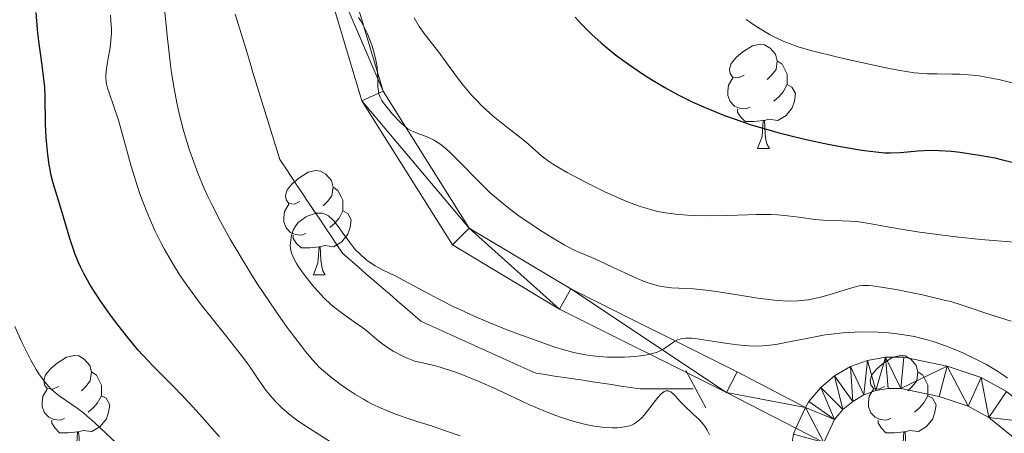
# Model space of a CAD drawing. Units: metres. Extents: x 653582 to 658104, y 4762148 to 4765219.
# Drawn here: x 654997 to 655092, y 4762909 to 4762949 of the extents above; entities that cross this region are included whole.
import ezdxf

# ---------------------------------------------------------------- set-up
doc = ezdxf.new("R2010")
doc.units = ezdxf.units.M
doc.header["$MEASUREMENT"] = 0
doc.linetypes.add('DGN Style 2', pattern=[54.4435, 32.6661, -21.7774])
doc.linetypes.add('DGN Style 3', pattern=[76.2209, 54.4435, -21.7774])
for name, color, linetype, lineweight in [('Carátula', 7, 'Continuous', 0), ('Elementos auxiliares', 7, 'Continuous', 0), ('Entidades rústicas y varios', 7, 'Continuous', 0), ('Hidrografía', 7, 'Continuous', 0), ('Relieve y altimetría', 7, 'Continuous', 0), ('Viales y ferrocarril', 7, 'Continuous', 0)]:
    doc.layers.add(name, color=color, linetype=linetype, lineweight=lineweight)

msp = doc.modelspace()

# ---------------------------------------------------------------- linework, layer by layer
at = {"layer": 'Carátula', "color": 7, "linetype": 'Continuous', "lineweight": 0}
msp.add_3dface([(653649.85, 4762148.31), (658103.69, 4762250.03), (658035.88, 4765219.26), (653582.04, 4765117.55)], dxfattribs=at)
at = {"layer": 'Elementos auxiliares', "color": 250, "linetype": 'Continuous', "lineweight": 0}
msp.add_3dface([(654474.97, 4764875.67), (657869.88, 4764953.24), (657923.32, 4762639.68), (654527.23, 4762562.12)], dxfattribs=at)
at = {"layer": 'Entidades rústicas y varios', "color": 92, "linetype": 'Continuous', "lineweight": 0, "flags": 128}
for points in [[(655066.66, 4762943.75), (655066.13, 4762943.49), (655065.6, 4762943.54), (655065.34, 4762943.91), (655065.28, 4762944.34), (655065.44, 4762944.86), (655065.92, 4762945.45), (655066.56, 4762945.98), (655067.46, 4762946.57), (655068.2, 4762946.73), (655068.63, 4762946.67), (655069.16, 4762946.36), (655069.69, 4762945.77), (655069.85, 4762945.13), (655069.74, 4762944.28), (655069.31, 4762943.75), (655068.89, 4762943.33)], [(655069.85, 4762945.13), (655070.32, 4762944.82), (655070.64, 4762944.18), (655070.8, 4762943.86), (655070.8, 4762943.28), (655070.8, 4762942.85), (655070.43, 4762942.16), (655070.01, 4762941.68), (655069.53, 4762941.26)], [(655067.25, 4762940.67), (655066.82, 4762940.51), (655066.24, 4762940.57), (655065.76, 4762940.78), (655065.34, 4762941.21), (655065.12, 4762941.79), (655065.12, 4762942.21), (655065.18, 4762942.8), (655065.6, 4762943.49)], [(655070.8, 4762942.85), (655071.25, 4762942.6), (655071.6, 4762941.99), (655071.49, 4762941.26), (655071.28, 4762940.62), (655070.69, 4762939.88), (655069.9, 4762939.4), (655069.05, 4762939.51), (655068.62, 4762939.38)], [(655068.51, 4762939.38), (655067.62, 4762939.29), (655066.77, 4762939.29), (655066.35, 4762939.72), (655066.03, 4762940.2), (655066.03, 4762940.51)], [(655067.96, 4762936.69), (655068.4, 4762937.85), (655068.51, 4762939.38), (655068.62, 4762939.38), (655068.65, 4762938.79), (655068.69, 4762938.11), (655068.76, 4762937.49), (655068.87, 4762937.09), (655069.09, 4762936.69)], [(655067.96, 4762936.69), (655069.09, 4762936.69)], [(655024.02, 4762931.61), (655023.5, 4762931.35), (655022.96, 4762931.4), (655022.7, 4762931.77), (655022.64, 4762932.2), (655022.8, 4762932.72), (655023.28, 4762933.31), (655023.92, 4762933.84), (655024.82, 4762934.43), (655025.56, 4762934.59), (655025.99, 4762934.53), (655026.52, 4762934.22), (655027.05, 4762933.63), (655027.21, 4762932.99), (655027.1, 4762932.14), (655026.68, 4762931.61), (655026.26, 4762931.19)], [(655027.21, 4762932.99), (655027.68, 4762932.68), (655028, 4762932.04), (655028.16, 4762931.72), (655028.16, 4762931.14), (655028.16, 4762930.71), (655027.79, 4762930.02), (655027.37, 4762929.54), (655026.89, 4762929.12)], [(655024.61, 4762928.53), (655024.18, 4762928.37), (655023.6, 4762928.43), (655023.12, 4762928.64), (655022.7, 4762929.07), (655022.48, 4762929.65), (655022.48, 4762930.07), (655022.54, 4762930.66), (655022.96, 4762931.35)], [(655028.16, 4762930.71), (655028.62, 4762930.46), (655028.96, 4762929.85), (655028.85, 4762929.12), (655028.64, 4762928.48), (655028.06, 4762927.74), (655027.26, 4762927.26), (655026.41, 4762927.37), (655025.98, 4762927.24)], [(655025.87, 4762927.24), (655024.98, 4762927.15), (655024.14, 4762927.15), (655023.71, 4762927.58), (655023.39, 4762928.06), (655023.39, 4762928.37)], [(655025.32, 4762924.55), (655025.76, 4762925.71), (655025.87, 4762927.24), (655025.98, 4762927.24), (655026.02, 4762926.65), (655026.05, 4762925.97), (655026.12, 4762925.35), (655026.24, 4762924.95), (655026.45, 4762924.55)], [(655025.32, 4762924.55), (655026.45, 4762924.55)], [(655000.84, 4762913.84), (655000.31, 4762913.58), (654999.78, 4762913.63), (654999.51, 4762914), (654999.46, 4762914.43), (654999.62, 4762914.95), (655000.1, 4762915.54), (655000.73, 4762916.07), (655001.63, 4762916.66), (655002.38, 4762916.82), (655002.8, 4762916.76), (655003.33, 4762916.45), (655003.86, 4762915.86), (655004.02, 4762915.22), (655003.91, 4762914.37), (655003.49, 4762913.84), (655003.07, 4762913.42)], [(655080.16, 4762913.84), (655079.63, 4762913.58), (655079.1, 4762913.63), (655078.84, 4762914), (655078.78, 4762914.43), (655078.94, 4762914.95), (655079.42, 4762915.54), (655080.06, 4762916.07), (655080.96, 4762916.66), (655081.7, 4762916.82), (655082.13, 4762916.76), (655082.66, 4762916.45), (655083.19, 4762915.86), (655083.35, 4762915.22), (655083.24, 4762914.37), (655082.81, 4762913.84), (655082.39, 4762913.42)], [(655004.02, 4762915.22), (655004.5, 4762914.91), (655004.81, 4762914.27), (655004.97, 4762913.95), (655004.97, 4762913.37), (655004.97, 4762912.94), (655004.6, 4762912.25), (655004.18, 4762911.77), (655003.7, 4762911.35)], [(655083.35, 4762915.22), (655083.82, 4762914.91), (655084.14, 4762914.27), (655084.3, 4762913.95), (655084.3, 4762913.37), (655084.3, 4762912.94), (655083.93, 4762912.25), (655083.51, 4762911.77), (655083.03, 4762911.35)], [(655001.42, 4762910.76), (655001, 4762910.6), (655000.41, 4762910.66), (654999.94, 4762910.87), (654999.51, 4762911.3), (654999.3, 4762911.88), (654999.3, 4762912.3), (654999.35, 4762912.89), (654999.78, 4762913.58)], [(655080.75, 4762910.76), (655080.32, 4762910.6), (655079.74, 4762910.66), (655079.26, 4762910.87), (655078.84, 4762911.3), (655078.62, 4762911.88), (655078.62, 4762912.3), (655078.68, 4762912.89), (655079.1, 4762913.58)], [(655004.97, 4762912.94), (655005.43, 4762912.69), (655005.77, 4762912.08), (655005.66, 4762911.35), (655005.45, 4762910.71), (655004.87, 4762909.97), (655004.07, 4762909.49), (655003.22, 4762909.6), (655002.79, 4762909.47)], [(655084.3, 4762912.94), (655084.75, 4762912.69), (655085.1, 4762912.08), (655084.99, 4762911.35), (655084.78, 4762910.71), (655084.19, 4762909.97), (655083.4, 4762909.49), (655082.55, 4762909.6), (655082.12, 4762909.47)], [(655002.68, 4762909.47), (655001.79, 4762909.38), (655000.95, 4762909.38), (655000.52, 4762909.81), (655000.2, 4762910.29), (655000.2, 4762910.6)], [(655082.01, 4762909.47), (655081.12, 4762909.38), (655080.27, 4762909.38), (655079.85, 4762909.81), (655079.53, 4762910.29), (655079.53, 4762910.6)], [(655002.14, 4762906.78), (655002.57, 4762907.94), (655002.68, 4762909.47), (655002.79, 4762909.47), (655002.83, 4762908.88), (655002.86, 4762908.2), (655002.93, 4762907.58), (655003.05, 4762907.18), (655003.26, 4762906.78)], [(655081.46, 4762906.78), (655081.9, 4762907.94), (655082.01, 4762909.47), (655082.12, 4762909.47), (655082.15, 4762908.88), (655082.19, 4762908.2), (655082.26, 4762907.58), (655082.37, 4762907.18), (655082.59, 4762906.78)]]:
    msp.add_lwpolyline(points, dxfattribs=at)
at = {"layer": 'Hidrografía', "color": 142, "linetype": 'DGN Style 3', "lineweight": 13}
msp.add_polyline3d([(655061.77, 4762913.6, 884.51), (655061.37, 4762913.6, 884.59), (655060.44, 4762913.6, 884.81), (655059.5, 4762913.6, 885.04), (655058.56, 4762913.6, 885.07), (655057.62, 4762913.6, 884.65), (655056.68, 4762913.6, 883.9), (655055.77, 4762913.74, 883.31), (655054.85, 4762913.87, 883.26), (655053.94, 4762914.01, 883.26), (655053.03, 4762914.15, 883.43), (655052.12, 4762914.28, 883.5), (655051.21, 4762914.42, 883.51), (655050.3, 4762914.56, 883.54), (655049.39, 4762914.69, 883.55), (655048.48, 4762914.83, 883.54), (655047.57, 4762914.97, 883.62), (655046.66, 4762915.1, 883.65), (655045.81, 4762915.49, 883.61), (655044.96, 4762915.88, 883.67), (655044.11, 4762916.26, 883.72), (655043.26, 4762916.65, 883.81), (655042.42, 4762917.03, 883.85), (655041.57, 4762917.42, 883.78), (655040.72, 4762917.8, 883.77), (655039.87, 4762918.19, 883.81), (655039.02, 4762918.57, 883.85), (655038.18, 4762918.96, 883.84), (655037.33, 4762919.34, 883.89), (655036.48, 4762919.73, 883.95), (655035.63, 4762920.12, 884.01), (655034.88, 4762920.77, 884.15), (655034.13, 4762921.42, 884.26), (655033.38, 4762922.07, 884.34), (655032.62, 4762922.72, 884.37), (655031.87, 4762923.37, 884.46), (655031.12, 4762924.02, 884.56), (655030.37, 4762924.67, 884.63), (655029.62, 4762925.33, 884.53), (655028.87, 4762925.98, 884.54), (655028.11, 4762926.63, 884.59), (655027.57, 4762927.45, 884.63), (655027.02, 4762928.27, 884.66), (655026.47, 4762929.09, 884.63), (655025.93, 4762929.91, 884.66), (655025.38, 4762930.73, 885), (655024.83, 4762931.55, 885.51), (655024.29, 4762932.37, 885.94), (655023.74, 4762933.19, 886.19), (655023.2, 4762934.01, 886.3), (655022.65, 4762934.83, 886.41), (655022.1, 4762935.65, 886.51), (655021.82, 4762936.58, 886.48), (655021.53, 4762937.51, 886.44), (655021.24, 4762938.44, 886.47), (655020.96, 4762939.37, 886.49), (655020.67, 4762940.3, 886.49), (655020.38, 4762941.23, 886.55), (655020.1, 4762942.16, 886.54), (655019.81, 4762943.09, 886.53), (655019.52, 4762944.02, 886.6), (655019.24, 4762944.95, 886.64), (655018.95, 4762945.89, 886.66), (655018.67, 4762946.82, 886.69), (655018.38, 4762947.75, 886.73), (655018.09, 4762948.68, 886.74), (655017.81, 4762949.61, 886.79)], dxfattribs=at)
at = {"layer": 'Relieve y altimetría', "color": 36, "linetype": 'Continuous', "lineweight": 0, "flags": 128}
for points, elevation in [([(655039.42, 4762909.07), (655038.02, 4762909.58), (655036.77, 4762910), (655035.28, 4762910.47), (655034.6, 4762910.69), (655033.31, 4762911.13), (655032.71, 4762911.36), (655031.83, 4762911.74), (655030.98, 4762912.14), (655030.56, 4762912.36), (655030.14, 4762912.6), (655029.31, 4762913.09), (655028.52, 4762913.61), (655028.01, 4762913.96), (655027.09, 4762914.65), (655026.28, 4762915.32), (655025.89, 4762915.69), (655025.27, 4762916.35), (655024.57, 4762917.18), (655024.17, 4762917.69), (655022.91, 4762919.37), (655022.21, 4762920.35), (655021.1, 4762921.96), (655019.97, 4762923.66), (655019.41, 4762924.53), (655018, 4762926.85), (655017.34, 4762928), (655016.41, 4762929.68), (655015.58, 4762931.31), (655015.2, 4762932.1), (655014.85, 4762932.86), (655014.24, 4762934.34), (655013.71, 4762935.74), (655013.4, 4762936.65), (655012.86, 4762938.43), (655012.41, 4762940.19), (655012.22, 4762941.09), (655011.95, 4762942.48), (655011.71, 4762943.96), (655011.61, 4762944.75), (655011.32, 4762947.27), (655010.96, 4762950.73)], 890), ([(655006.15, 4762940.85), (655005.72, 4762942.06), (655005.57, 4762942.5), (655005.47, 4762942.9), (655005.43, 4762943.1), (655005.4, 4762943.5), (655005.4, 4762943.77), (655005.46, 4762944.38), (655005.6, 4762945.18), (655005.82, 4762946.41), (655005.89, 4762947.09), (655005.93, 4762947.8), (655005.93, 4762948.17), (655005.89, 4762948.96), (655005.84, 4762949.53)], 895), ([(655029.64, 4762949.28), (655029.83, 4762949), (655030.1, 4762948.57), (655030.47, 4762947.8), (655030.79, 4762946.98), (655030.95, 4762946.54), (655031.15, 4762945.86), (655031.32, 4762945.19), (655031.38, 4762944.87), (655031.43, 4762944.57), (655031.49, 4762943.99), (655031.51, 4762943.48), (655031.52, 4762942.89), (655031.52, 4762942.63), (655031.56, 4762942.18), (655031.61, 4762941.97), (655031.72, 4762941.65), (655031.9, 4762941.31), (655032.03, 4762941.12), (655032.52, 4762940.47), (655032.92, 4762940.01), (655033.72, 4762939.17), (655034.19, 4762938.76)], 890), ([(655035.01, 4762949.27), (655035.49, 4762948.42), (655036.04, 4762947.63), (655037.35, 4762945.96), (655038.09, 4762944.95), (655039.16, 4762943.5), (655039.73, 4762942.77), (655040.51, 4762941.84), (655040.92, 4762941.4), (655041.55, 4762940.75), (655042.23, 4762940.12), (655042.58, 4762939.81), (655043.7, 4762938.91), (655045.14, 4762937.8), (655045.75, 4762937.3), (655047.26, 4762935.96), (655047.88, 4762935.49), (655048.26, 4762935.23), (655048.69, 4762934.96), (655049.69, 4762934.38), (655050.82, 4762933.77), (655051.62, 4762933.37), (655053.25, 4762932.58), (655054.81, 4762931.87), (655055.57, 4762931.55), (655056.69, 4762931.14), (655057.81, 4762930.8), (655058.37, 4762930.66), (655058.94, 4762930.55), (655060.07, 4762930.39), (655061.22, 4762930.29), (655061.97, 4762930.26), (655063.47, 4762930.24), (655065.08, 4762930.27), (655067.02, 4762930.34), (655067.86, 4762930.36), (655069.25, 4762930.37), (655069.87, 4762930.34), (655070.84, 4762930.24)], 895), ([(655066.88, 4762949.09), (655067.7, 4762948.52), (655068.21, 4762948.19), (655069.16, 4762947.63), (655069.62, 4762947.39), (655070.49, 4762946.98), (655071.36, 4762946.65), (655071.95, 4762946.45), (655073.19, 4762946.1), (655075.55, 4762945.5), (655077.19, 4762945.12), (655080.15, 4762944.48), (655081.61, 4762944.19), (655082.21, 4762944.09), (655083.03, 4762943.98), (655083.43, 4762943.94), (655084.27, 4762943.89), (655085.2, 4762943.88), (655086.61, 4762943.86), (655087.37, 4762943.83), (655088.6, 4762943.74), (655089.24, 4762943.67), (655089.89, 4762943.57), (655091.26, 4762943.31), (655092.67, 4762942.96)], 905), ([(655026.97, 4762908.52), (655024.51, 4762910.07), (655023.69, 4762910.63), (655023.31, 4762910.91), (655022.95, 4762911.19), (655022.31, 4762911.75), (655021.74, 4762912.31), (655021.4, 4762912.69), (655020.77, 4762913.47), (655020.1, 4762914.45), (655019.37, 4762915.5), (655018.92, 4762916.13), (655018.08, 4762917.25), (655017, 4762918.6), (655015.34, 4762920.68), (655014.46, 4762921.8), (655013.18, 4762923.55), (655012.58, 4762924.43), (655012.01, 4762925.31), (655011.66, 4762925.9), (655010.99, 4762927.07), (655010.68, 4762927.66), (655010.1, 4762928.83), (655009.58, 4762930), (655009.26, 4762930.79), (655008.67, 4762932.36), (655008.37, 4762933.25), (655007.83, 4762935), (655006.6, 4762939.43), (655006.15, 4762940.85)], 895), ([(655034.19, 4762938.76), (655034.4, 4762938.6), (655034.73, 4762938.4), (655034.9, 4762938.32), (655035.28, 4762938.16), (655035.9, 4762937.96), (655036.25, 4762937.82), (655036.86, 4762937.53), (655037.31, 4762937.25), (655037.55, 4762937.08), (655037.94, 4762936.77), (655038.34, 4762936.41), (655039.22, 4762935.55), (655041.22, 4762933.49), (655042.3, 4762932.45), (655042.86, 4762931.96), (655043.98, 4762931.04), (655045.09, 4762930.21), (655045.81, 4762929.71), (655047.13, 4762928.83), (655048.74, 4762927.82), (655049.4, 4762927.43), (655050.24, 4762926.99), (655050.97, 4762926.66), (655052.05, 4762926.21), (655052.74, 4762925.9), (655054.05, 4762925.29), (655055.98, 4762924.39), (655056.86, 4762924.01), (655057.26, 4762923.85), (655057.96, 4762923.62), (655058.57, 4762923.46), (655058.96, 4762923.39), (655059.71, 4762923.32), (655061.8, 4762923.21), (655063.31, 4762923.05), (655065.22, 4762922.76), (655068, 4762922.32), (655069.29, 4762922.15), (655069.87, 4762922.09), (655070.93, 4762922.04), (655071.88, 4762922.06), (655072.46, 4762922.12), (655072.84, 4762922.17), (655073.58, 4762922.31), (655074, 4762922.41), (655074.83, 4762922.64), (655076.37, 4762923.13), (655077.01, 4762923.32), (655077.49, 4762923.45), (655077.71, 4762923.49), (655078.06, 4762923.53), (655078.64, 4762923.52), (655078.98, 4762923.49), (655079.85, 4762923.38), (655081.44, 4762923.11), (655082.36, 4762922.93), (655083.8, 4762922.64), (655085.88, 4762922.14), (655086.5, 4762921.98), (655087.61, 4762921.65), (655088.57, 4762921.33), (655089.67, 4762920.94), (655090.16, 4762920.77), (655091.17, 4762920.45), (655092.31, 4762920.09)], 890), ([(655058.38, 4762912.77), (655057.07, 4762911.06), (655056.86, 4762910.83), (655056.48, 4762910.48), (655056.11, 4762910.23), (655055.86, 4762910.12), (655055.69, 4762910.06), (655055.35, 4762909.97), (655054.8, 4762909.88), (655054.51, 4762909.85), (655054.04, 4762909.84), (655053.28, 4762909.88), (655052.52, 4762909.97), (655052.11, 4762910.04), (655051.46, 4762910.17), (655050.36, 4762910.45), (655049.23, 4762910.8), (655048.58, 4762911.03), (655047.43, 4762911.48), (655046.01, 4762912.09), (655045.19, 4762912.47), (655042.6, 4762913.7), (655041.13, 4762914.35), (655039.58, 4762914.98), (655038.78, 4762915.27), (655037.7, 4762915.62), (655037.16, 4762915.78), (655036.34, 4762915.98), (655035.52, 4762916.15), (655035.11, 4762916.22), (655034.31, 4762916.55), (655033.83, 4762916.77), (655032.99, 4762917.22), (655032.62, 4762917.45), (655031.98, 4762917.9), (655031.41, 4762918.35), (655030.75, 4762918.91), (655030.44, 4762919.17), (655030.08, 4762919.45), (655029.38, 4762919.96), (655027.99, 4762920.93), (655027.31, 4762921.46), (655026.98, 4762921.74), (655026.34, 4762922.35), (655025.74, 4762922.98), (655025.37, 4762923.4), (655024.72, 4762924.2), (655024.16, 4762924.96), (655023.86, 4762925.4), (655023.7, 4762925.66), (655023.44, 4762926.14), (655023.26, 4762926.57), (655023.19, 4762926.78), (655023.13, 4762927.1), (655023.1, 4762927.43), (655023.11, 4762927.62), (655023.18, 4762928.15), (655023.25, 4762928.42), (655023.39, 4762928.84), (655023.6, 4762929.23), (655023.73, 4762929.41), (655023.87, 4762929.58), (655024.2, 4762929.86), (655024.56, 4762930.1), (655024.81, 4762930.22), (655025.29, 4762930.4), (655025.61, 4762930.48), (655025.76, 4762930.5), (655026.03, 4762930.5), (655026.2, 4762930.48), (655026.53, 4762930.37), (655026.77, 4762930.23), (655026.88, 4762930.14), (655027.12, 4762929.92), (655027.29, 4762929.75), (655027.65, 4762929.3), (655028.1, 4762928.65), (655028.81, 4762927.66), (655029.2, 4762927.17), (655029.41, 4762926.94), (655029.85, 4762926.5), (655030.3, 4762926.09), (655030.62, 4762925.85), (655031.26, 4762925.42), (655032.01, 4762925.01), (655033.23, 4762924.42), (655034.02, 4762924.02), (655037.37, 4762922.22), (655038.81, 4762921.49), (655039.59, 4762921.12), (655040.41, 4762920.75), (655042.11, 4762920.02), (655043.84, 4762919.32), (655044.95, 4762918.89), (655046.98, 4762918.14), (655048.6, 4762917.58), (655049.28, 4762917.37), (655050.2, 4762917.12), (655050.62, 4762917.02), (655051.45, 4762916.86), (655051.87, 4762916.8)], 885), ([(655070.84, 4762930.24), (655071.92, 4762930.09), (655073.48, 4762929.88), (655074.25, 4762929.81), (655075.35, 4762929.77), (655076.78, 4762929.73), (655077.5, 4762929.67), (655078.66, 4762929.5), (655080.64, 4762929.14), (655081.95, 4762928.91), (655083.52, 4762928.67), (655087, 4762928.21), (655089.4, 4762927.95), (655092.62, 4762927.7)], 895), ([(655008.14, 4762906.94), (655007.24, 4762907.66), (655006.8, 4762908.04), (655005.94, 4762908.83), (655004.35, 4762910.33), (655003.62, 4762910.98), (655003.28, 4762911.27), (655002.64, 4762911.75), (655001.02, 4762912.86), (655000.4, 4762913.34), (655000.11, 4762913.61), (654999.66, 4762914.1), (654999.21, 4762914.7), (654998.97, 4762915.05), (654998.72, 4762915.45), (654998.21, 4762916.35), (654997.69, 4762917.37), (654997.34, 4762918.09), (654996.66, 4762919.6)], 905), ([(655051.87, 4762916.8), (655052.71, 4762916.71), (655053.55, 4762916.65), (655054.11, 4762916.64), (655055.2, 4762916.65), (655056.22, 4762916.71), (655056.7, 4762916.76), (655057.37, 4762916.87), (655057.98, 4762917.02), (655058.25, 4762917.11), (655058.5, 4762917.21), (655058.95, 4762917.45), (655059.99, 4762918.15), (655060.26, 4762918.3), (655060.41, 4762918.35), (655060.64, 4762918.42), (655061.06, 4762918.47), (655061.61, 4762918.46), (655061.94, 4762918.43), (655063.17, 4762918.26), (655065.08, 4762917.96), (655066.02, 4762917.83), (655067.13, 4762917.73), (655067.66, 4762917.71), (655068.44, 4762917.73), (655068.84, 4762917.76), (655069.7, 4762917.87), (655071.16, 4762918.14), (655073.33, 4762918.58), (655074.46, 4762918.78), (655075.03, 4762918.86), (655076.16, 4762918.98), (655077.3, 4762919.05), (655078.05, 4762919.07), (655079.55, 4762919.04), (655080.55, 4762918.98), (655081.06, 4762918.93), (655081.82, 4762918.83), (655083.01, 4762918.62), (655084.25, 4762918.31), (655084.9, 4762918.11), (655086.1, 4762917.69), (655086.72, 4762917.46), (655087.65, 4762917.06), (655089.04, 4762916.4), (655089.93, 4762915.93), (655090.36, 4762915.68), (655090.99, 4762915.3), (655091.58, 4762914.91), (655091.96, 4762914.64)], 885), ([(655063.34, 4762909.17), (655063.13, 4762909.63), (655062.91, 4762910), (655062.74, 4762910.22), (655062.34, 4762910.65), (655061.77, 4762911.18), (655060.94, 4762911.96), (655060.54, 4762912.38), (655060.07, 4762912.91), (655059.85, 4762913.13), (655059.63, 4762913.3), (655059.52, 4762913.36), (655059.37, 4762913.4), (655059.18, 4762913.4), (655059, 4762913.33), (655058.8, 4762913.2), (655058.66, 4762913.08), (655058.38, 4762912.77)], 885)]:
    msp.add_lwpolyline(points, dxfattribs=dict(at, elevation=elevation))
at = {"layer": 'Relieve y altimetría', "color": 36, "linetype": 'Continuous', "lineweight": 30, "elevation": 900, "flags": 128}
for points in [[(655016.31, 4762909), (655014.39, 4762911.18), (655013.4, 4762912.26), (655011.92, 4762913.78), (655009.97, 4762915.74), (655008.98, 4762916.79), (655008.48, 4762917.35), (655007.5, 4762918.53), (655006.54, 4762919.74), (655005.93, 4762920.55), (655004.84, 4762922.1), (655004.14, 4762923.18), (655003.83, 4762923.69), (655003.28, 4762924.68), (655002.97, 4762925.32), (655002.77, 4762925.75), (655002.42, 4762926.6), (655002.25, 4762927.08), (655001.93, 4762928.05), (655001.12, 4762930.86), (655000.35, 4762933.36), (655000.13, 4762934.22), (655000.04, 4762934.67), (654999.96, 4762935.13), (654999.82, 4762936.11), (654999.72, 4762937.1), (654999.68, 4762937.77), (654999.62, 4762939.05), (654999.58, 4762941.71), (654999.54, 4762942.63), (654999.49, 4762943.12), (654999.29, 4762944.72), (654998.97, 4762947.01), (654998.83, 4762948.15), (654998.71, 4762949.77)], [(655050.45, 4762949.32), (655051.03, 4762948.68), (655051.64, 4762948.06), (655052.06, 4762947.65), (655052.94, 4762946.85), (655053.39, 4762946.47), (655054.32, 4762945.72), (655055.26, 4762945.02), (655055.88, 4762944.57), (655057.1, 4762943.75), (655057.77, 4762943.32), (655059.06, 4762942.55), (655060.33, 4762941.86), (655061.18, 4762941.43), (655061.75, 4762941.16), (655062.93, 4762940.64), (655064.8, 4762939.88), (655065.8, 4762939.52), (655067.36, 4762938.99), (655069.03, 4762938.49), (655069.9, 4762938.25), (655070.8, 4762938.02), (655072.62, 4762937.58), (655074.43, 4762937.19), (655075.57, 4762936.96), (655077.59, 4762936.61), (655078.22, 4762936.51), (655079.3, 4762936.37), (655080.18, 4762936.3), (655080.69, 4762936.29), (655081.64, 4762936.32), (655082.34, 4762936.38), (655083.36, 4762936.48), (655083.93, 4762936.51), (655084.87, 4762936.53), (655085.4, 4762936.52), (655086.57, 4762936.44), (655087.42, 4762936.34), (655088.63, 4762936.17), (655089.26, 4762936.07), (655090.73, 4762935.79), (655091.48, 4762935.62), (655093.49, 4762935.13)]]:
    msp.add_lwpolyline(points, dxfattribs=at)
at = {"layer": 'Viales y ferrocarril', "color": 1, "linetype": 'DGN Style 2', "lineweight": 0, "elevation": 884.09, "flags": 128}
msp.add_lwpolyline([(655062.99, 4762911.77), (655061.08, 4762915.38)], dxfattribs=at)
at = {"layer": 'Viales y ferrocarril', "color": 250, "linetype": 'Continuous', "lineweight": 0}
for points in [[(654890.98, 4763191.34, 923.7), (654895.59, 4763174.95, 921.55), (654896.61, 4763162.14, 918.48), (654893.07, 4763150.51, 917.53), (654891.12, 4763137.3, 916.93), (654895.01, 4763121.24, 913.26), (654908.3, 4763104.51, 912.11), (654929.7, 4763086.1, 907.8), (654960.2, 4763062.59, 904.72), (654990.22, 4763036.08, 900.56), (655001.31, 4763027, 898.22), (655012.99, 4763010.75, 895.72), (655020.56, 4762987.04, 893.56), (655026.56, 4762960.53, 892.24), (655032.01, 4762942.21, 889.97), (655040.29, 4762929.06, 887.83), (655050.03, 4762923.21, 887.59), (655066.01, 4762915.22, 885.08), (655072.56, 4762911.82, 883.93)], [(654889.01, 4763190.15, 923.66), (654893.39, 4763174.55, 921.61), (654894.37, 4763162.36, 918.6), (654890.91, 4763150.99, 917.68), (654888.86, 4763137.19, 917.02), (654892.97, 4763120.25, 913.24), (654906.69, 4763102.98, 912.01), (654928.29, 4763084.39, 907.68), (654958.78, 4763060.89, 904.6), (654988.77, 4763034.4, 900.44), (654999.67, 4763025.48, 898.12), (655010.99, 4763009.74, 895.7), (655018.42, 4762986.45, 893.6), (655024.42, 4762959.97, 892.28), (655029.97, 4762941.28, 889.97), (655038.69, 4762927.43, 887.73), (655048.96, 4762921.27, 887.43), (655064.98, 4762913.26, 884.91), (655071.63, 4762909.81, 883.77)], [(655072.56, 4762911.82, 883.58), (655072.89, 4762912.38, 883.6), (655074.02, 4762913.73, 883.65), (655075.35, 4762914.86, 883.68), (655076.87, 4762915.74, 883.7), (655078.52, 4762916.34, 883.71), (655080.25, 4762916.65, 883.7), (655082.01, 4762916.65, 883.68), (655086.17, 4762915.79, 883.62), (655089.41, 4762914.69, 883.65), (655091.84, 4762913.34, 883.82)], [(655079.67, 4762826.38, 886.24), (655078.88, 4762837.37, 885.44), (655078.2, 4762849.33, 883.5), (655078.15, 4762857.3, 881.87), (655078.66, 4762864.73, 881.62), (655079.63, 4762879.86, 882.46), (655079.59, 4762882.47, 882.45), (655079.32, 4762885.61, 882.76), (655074.54, 4762901.68, 883.36), (655074.1, 4762905.96, 883.36), (655074.11, 4762907.24, 883.43), (655074.32, 4762908.45, 883.49), (655075.35, 4762910.67, 883.6), (655076.14, 4762911.61, 883.65), (655077.09, 4762912.4, 883.68), (655078.15, 4762913.02, 883.7), (655079.3, 4762913.44, 883.71), (655080.51, 4762913.65, 883.7), (655081.71, 4762913.65, 883.68), (655085.38, 4762912.88, 883.62), (655088.19, 4762911.93, 883.65), (655090.16, 4762910.84, 883.82), (655093.69, 4762907.98, 884.25)], [(655076.65, 4762826.49, 886.24), (655075.88, 4762837.17, 885.44), (655075.2, 4762849.23, 883.5), (655075.15, 4762857.4, 881.87), (655075.66, 4762864.93, 881.62), (655076.63, 4762879.94, 882.46), (655076.59, 4762882.33, 882.45), (655076.37, 4762885.05, 882.76), (655071.57, 4762901.1, 883.36), (655071.1, 4762905.82, 883.36), (655071.11, 4762907.52, 883.43), (655071.42, 4762909.23, 883.49), (655071.63, 4762909.81, 883.51)]]:
    msp.add_polyline3d(points, dxfattribs=at)

# ---------------------------------------------------------------- meshes
at = {"layer": 'Viales y ferrocarril', "color": 7, "linetype": 'Continuous', "lineweight": 0}
mesh = msp.add_polyface(dxfattribs=at)
corners = [(654773.34, 4763339, 943.75), (654771.65, 4763336.48, 942.78), (654780.03, 4763331.56, 941.59), (654781.96, 4763333.92, 942.55), (654785.58, 4763330.3, 942.33), (654783.4, 4763328.18, 941.41), (654786.09, 4763314.93, 940.62), (654783.89, 4763314.56, 940.68), (654792.01, 4763295.22, 937.83), (654789.97, 4763294.27, 937.81), (654803.59, 4763273.59, 936.16), (654805.39, 4763274.9, 936.22), (654818.6, 4763255.08, 932.6), (654820.38, 4763256.41, 932.66), (654837.3, 4763232.53, 928.95), (654835.69, 4763230.96, 928.85), (654848.86, 4763221.34, 928.05), (654850.13, 4763223.15, 928.19), (654865.35, 4763210.34, 926.48), (654866.64, 4763212.14, 926.62), (654876.77, 4763201.9, 923.27), (654878.21, 4763203.59, 923.39), (654889.01, 4763190.15, 923.66), (654890.98, 4763191.34, 923.7), (654895.59, 4763174.95, 921.55), (654893.39, 4763174.55, 921.61), (654894.37, 4763162.36, 918.6), (654896.61, 4763162.14, 918.48), (654893.07, 4763150.51, 917.53), (654890.91, 4763150.99, 917.68), (654891.12, 4763137.3, 916.93), (654888.86, 4763137.19, 917.02), (654895.01, 4763121.24, 913.26), (654892.97, 4763120.25, 913.24), (654906.69, 4763102.98, 912.01), (654908.3, 4763104.51, 912.11), (654928.29, 4763084.39, 907.68), (654929.7, 4763086.1, 907.8), (654958.78, 4763060.89, 904.6), (654960.2, 4763062.59, 904.72), (654990.22, 4763036.08, 900.56), (654988.77, 4763034.4, 900.44), (654999.67, 4763025.48, 898.12), (655001.31, 4763027, 898.22), (655010.99, 4763009.74, 895.7), (655012.99, 4763010.75, 895.72), (655020.56, 4762987.04, 893.56), (655018.42, 4762986.45, 893.6), (655026.56, 4762960.53, 892.24), (655024.42, 4762959.97, 892.28), (655032.01, 4762942.21, 889.97), (655029.97, 4762941.28, 889.97), (655040.29, 4762929.06, 887.83), (655038.69, 4762927.43, 887.73), (655048.96, 4762921.27, 887.43), (655050.03, 4762923.21, 887.59), (655064.98, 4762913.26, 884.91), (655066.01, 4762915.22, 885.08)]
mesh.append_faces([[corners[k] for k in face] for face in [(0, 2, 3), (3, 2, 4), (4, 5, 6), (6, 7, 8), (8, 10, 11), (11, 12, 13), (13, 12, 14), (14, 16, 17), (17, 18, 19), (19, 20, 21), (21, 22, 23), (23, 22, 24), (24, 26, 27), (27, 26, 28), (28, 29, 30), (30, 31, 32), (32, 34, 35), (35, 36, 37), (37, 38, 39), (39, 38, 40), (40, 42, 43), (43, 44, 45), (45, 44, 46), (46, 47, 48), (48, 49, 50), (50, 51, 52), (52, 54, 55), (55, 56, 57)]], dxfattribs={"vtx0": -1, "vtx1": -1, "color": 7})
mesh.append_faces([[corners[k] for k in face] for face in [(0, 1, 2), (4, 2, 5), (6, 5, 7), (8, 7, 9), (8, 9, 10), (11, 10, 12), (14, 12, 15), (14, 15, 16), (17, 16, 18), (19, 18, 20), (21, 20, 22), (24, 22, 25), (24, 25, 26), (28, 26, 29), (30, 29, 31), (32, 31, 33), (32, 33, 34), (35, 34, 36), (37, 36, 38), (40, 38, 41), (40, 41, 42), (43, 42, 44), (46, 44, 47), (48, 47, 49), (50, 49, 51), (52, 51, 53), (52, 53, 54), (55, 54, 56)]], dxfattribs={"vtx0": -1, "vtx2": -1, "color": 7})
mesh = msp.add_polyface(dxfattribs=at)
corners = [(655079.3, 4762913.44, 883.71), (655078.52, 4762916.34, 883.71), (655078.15, 4762913.02, 883.7), (655080.25, 4762916.65, 883.7), (655076.87, 4762915.74, 883.7), (655080.51, 4762913.65, 883.7), (655081.71, 4762913.65, 883.68), (655082.01, 4762916.65, 883.68), (655079.32, 4762885.61, 882.76), (655076.37, 4762885.05, 882.76), (655079.59, 4762882.47, 882.45), (655076.59, 4762882.33, 882.45), (655076.63, 4762879.94, 882.46), (655079.63, 4762879.86, 882.46), (655078.66, 4762864.73, 881.62), (655075.66, 4762864.93, 881.62), (655078.15, 4762857.3, 881.87), (655078.2, 4762849.33, 883.5), (655075.88, 4762837.17, 885.44), (655078.88, 4762837.37, 885.44), (655076.65, 4762826.49, 886.24), (655079.67, 4762826.38, 886.24), (655076.03, 4762821.92, 886.66), (655078.95, 4762821.13, 886.66), (655086.17, 4762915.79, 883.62), (655085.38, 4762912.88, 883.62), (655088.19, 4762911.93, 883.65), (655089.41, 4762914.69, 883.65), (655090.16, 4762910.84, 883.82), (655091.84, 4762913.34, 883.82), (655095.71, 4762910.2, 884.25), (655093.69, 4762907.98, 884.25), (655097.96, 4762903.68, 884.55), (655100.22, 4762905.66, 884.55), (655103.92, 4762895.92, 885.11), (655106.42, 4762897.58, 885.11), (655113.14, 4762885.9, 886.34), (655110.5, 4762884.46, 886.34), (655118.35, 4762875.74, 887.23), (655115.79, 4762874.16, 887.23), (655118.84, 4762869.94, 887.61), (655121.14, 4762871.88, 887.61), (655124.5, 4762868.44, 887.94), (655122.54, 4762866.13, 887.94), (655127.51, 4762866.32, 888.19), (655126.07, 4762863.66, 888.19), (655131.94, 4762861.3, 888.61), (655132.74, 4762864.22, 888.61), (655136.24, 4762860.65, 888.89), (655136.34, 4762863.67, 888.89), (655142.46, 4762861.13, 889.32), (655142.04, 4762864.12, 889.32), (655162.14, 4762865.24, 890.04), (655161.5, 4762868.16, 890.04), (655183.94, 4762870.31, 890.96), (655183.24, 4762873.23, 890.96), (655208.16, 4762876.41, 892.28), (655207.42, 4762879.31, 892.28), (655239.35, 4762885.26, 895.87), (655238.39, 4762888.1, 895.87), (655228.88, 4762885.13, 894.48), (655229.74, 4762882.25, 894.48), (655217.75, 4762878.9, 893), (655216.97, 4762881.8, 893)]
mesh.append_faces([[corners[k] for k in face] for face in [(0, 1, 2), (1, 0, 3), (4, 2, 1), (3, 6, 7), (6, 3, 5), (8, 9, 10), (10, 12, 13), (13, 12, 14), (14, 15, 16), (17, 18, 19), (19, 20, 21), (21, 22, 23), (7, 6, 24), (24, 26, 27), (27, 28, 29), (29, 28, 30), (30, 32, 33), (33, 34, 35), (35, 34, 36), (36, 37, 38), (38, 40, 41), (41, 40, 42), (42, 43, 44), (44, 46, 47), (47, 48, 49), (49, 50, 51), (53, 54, 55), (55, 56, 57), (58, 60, 61), (57, 62, 63), (63, 61, 60)]], dxfattribs={"vtx0": -1, "vtx1": -1, "color": 7})
mesh.append_faces([[corners[k] for k in face] for face in [(3, 0, 5), (10, 9, 11), (10, 11, 12), (21, 20, 22), (24, 6, 25), (24, 25, 26), (27, 26, 28), (30, 28, 31), (30, 31, 32), (33, 32, 34), (36, 34, 37), (38, 37, 39), (38, 39, 40), (42, 40, 43), (44, 43, 45), (44, 45, 46), (47, 46, 48), (49, 48, 50), (51, 50, 52), (52, 53, 51), (53, 52, 54), (55, 54, 56), (58, 59, 60), (57, 56, 62), (63, 62, 61)]], dxfattribs={"vtx0": -1, "vtx2": -1, "color": 7})
mesh = msp.add_polyface(dxfattribs=at)
corners = [(655078.15, 4762913.02, 883.7), (655076.87, 4762915.74, 883.7), (655077.09, 4762912.4, 883.68), (655075.35, 4762914.86, 883.68), (655066.01, 4762915.22, 885.08), (655064.98, 4762913.26, 884.91), (655072.56, 4762911.82, 883.93), (655071.63, 4762909.81, 883.77), (655072.56, 4762911.82, 883.58), (655071.63, 4762909.81, 883.51), (655074.02, 4762913.73, 883.65), (655076.14, 4762911.61, 883.65), (655075.35, 4762910.67, 883.6), (655072.89, 4762912.38, 883.6), (655074.32, 4762908.45, 883.49), (655071.42, 4762909.23, 883.49), (655071.11, 4762907.52, 883.43), (655074.11, 4762907.24, 883.43), (655071.1, 4762905.82, 883.36), (655074.1, 4762905.96, 883.36), (655074.54, 4762901.68, 883.36), (655071.57, 4762901.1, 883.36), (655076.37, 4762885.05, 882.76), (655079.32, 4762885.61, 882.76), (655078.66, 4762864.73, 881.62), (655076.63, 4762879.94, 882.46), (655075.66, 4762864.93, 881.62), (655078.15, 4762857.3, 881.87), (655075.15, 4762857.4, 881.87), (655078.2, 4762849.33, 883.5), (655075.2, 4762849.23, 883.5), (655075.88, 4762837.17, 885.44), (655078.88, 4762837.37, 885.44), (655076.65, 4762826.49, 886.24), (655078.95, 4762821.13, 886.66), (655076.03, 4762821.92, 886.66), (655076.93, 4762816.2, 886.79), (655074.29, 4762817.68, 886.79), (655073.76, 4762811.94, 886.61), (655071.54, 4762814, 886.61), (655068.15, 4762807.08, 886.16), (655066.23, 4762809.38, 886.16), (655056.11, 4762797.52, 885.59), (655054.23, 4762799.86, 885.59), (655050.12, 4762792.65, 884.99), (655048.18, 4762794.93, 884.99), (655036.4, 4762784.45, 884), (655038.3, 4762782.11, 884), (655027.65, 4762774.25, 882.61), (655025.89, 4762776.69, 882.61), (655017.39, 4762770.65, 881.9), (655019.05, 4762768.15, 881.9), (655007.71, 4762764.76, 880.96), (655009.11, 4762762.1, 880.96), (654988.19, 4762752.73, 879.36), (654987.01, 4762755.49, 879.36), (654974.21, 4762750.23, 877.99), (654975.32, 4762747.45, 877.99), (654958.05, 4762743.76, 876.97), (654958.97, 4762740.9, 876.97), (654946.76, 4762740.98, 876.16), (654947.4, 4762738.04, 876.16), (654939, 4762739.5, 875.75), (654939.48, 4762736.54, 875.75)]
mesh.append_faces([[corners[k] for k in face] for face in [(0, 1, 2), (4, 5, 6), (6, 7, 8), (10, 11, 3), (11, 10, 12), (12, 8, 14), (14, 16, 17), (17, 18, 19), (19, 18, 20), (20, 22, 23), (27, 28, 29), (34, 35, 36), (36, 37, 38), (38, 39, 40), (40, 41, 42), (42, 43, 44), (44, 46, 47), (47, 46, 48), (48, 50, 51), (51, 52, 53), (53, 52, 54), (54, 56, 57), (57, 58, 59), (60, 61, 58)]], dxfattribs={"vtx0": -1, "vtx1": -1, "color": 7})
mesh.append_faces([[corners[k] for k in face] for face in [(8, 9, 14)]], dxfattribs={"vtx0": -1, "vtx1": -1, "vtx2": -1, "color": 7})
mesh.append_faces([[corners[k] for k in face] for face in [(2, 1, 3), (6, 5, 7), (8, 7, 9), (3, 11, 2), (12, 10, 13), (12, 13, 8), (14, 9, 15), (14, 15, 16), (17, 16, 18), (20, 18, 21), (20, 21, 22), (24, 25, 26), (27, 26, 28), (29, 28, 30), (29, 30, 31), (32, 31, 33), (36, 35, 37), (38, 37, 39), (40, 39, 41), (42, 41, 43), (44, 43, 45), (44, 45, 46), (48, 46, 49), (48, 49, 50), (51, 50, 52), (54, 52, 55), (54, 55, 56), (57, 56, 58), (61, 60, 62), (58, 61, 59), (62, 63, 61)]], dxfattribs={"vtx0": -1, "vtx2": -1, "color": 7})

doc.saveas('drawing.dxf')
